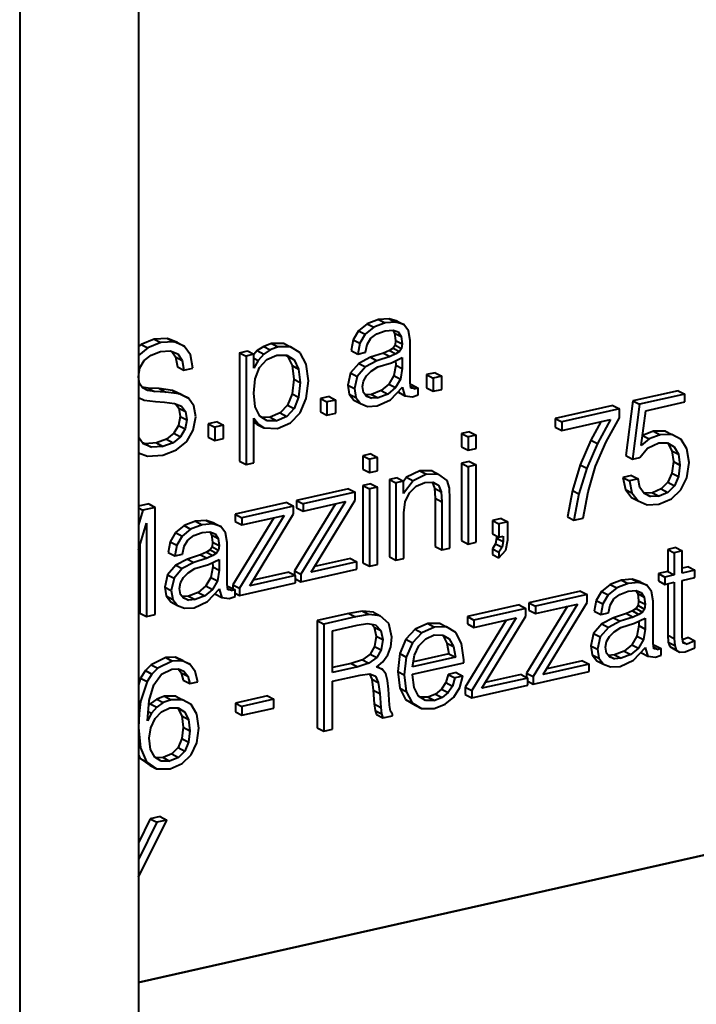
# Model space of a CAD drawing. Extents: x 0 to 420, y 0 to 297.
# Drawn here: x 301 to 307, y 111 to 120 of the extents above; entities that cross this region are included whole.
import ezdxf

# ---------------------------------------------------------------- set-up
doc = ezdxf.new("R2010")
doc.units = 0

msp = doc.modelspace()

# ---------------------------------------------------------------- linework, layer by layer
at = {"color": 7, "lineweight": 40}
for p, q in [((302.320221, 137.951141), (302.320221, 95.932709)), ((301.276001, 129.094482), (301.276001, 60.825768)), ((304.33078, 116.94046), (304.256256, 116.87915)), ((304.388519, 116.910461), (304.313995, 116.849152)), ((304.430939, 116.978714), (304.33078, 116.94046)), ((304.33078, 116.94046), (304.388519, 116.910461)), ((304.488647, 116.948715), (304.388519, 116.910461)), ((304.525238, 116.985535), (304.430939, 116.978714)), ((304.430939, 116.978714), (304.488647, 116.948715)), ((304.582977, 116.955521), (304.488647, 116.948715)), ((304.595123, 116.963257), (304.525238, 116.985535)), ((304.525238, 116.985535), (304.582977, 116.955521)), ((304.652832, 116.933258), (304.582977, 116.955521)), ((304.595123, 116.963257), (304.652832, 116.933258)), ((304.694763, 116.877213), (304.652832, 116.933258)), ((304.256256, 116.87915), (304.208527, 116.798981)), ((304.256256, 116.87915), (304.313995, 116.849152)), ((304.313995, 116.849152), (304.266235, 116.768982)), ((304.364044, 116.813263), (304.416443, 116.85257)), ((304.416443, 116.85257), (304.488647, 116.879288)), ((304.488647, 116.879288), (304.558502, 116.885849)), ((304.555847, 116.88559), (304.572998, 116.858734)), ((304.558502, 116.885849), (304.605103, 116.86882)), ((304.572998, 116.858734), (304.581146, 116.79509)), ((304.572998, 116.858734), (304.630707, 116.828735)), ((304.605103, 116.86882), (304.630707, 116.828735)), ((304.630707, 116.828735), (304.638855, 116.765076)), ((304.7099, 116.792862), (304.694763, 116.877213)), ((302.344269, 116.759293), (302.320251, 116.73967)), ((302.459534, 116.804886), (302.344269, 116.759293)), ((302.344269, 116.759293), (302.401978, 116.729294)), ((302.517273, 116.774887), (302.401978, 116.729294)), ((302.577148, 116.811707), (302.459534, 116.804886)), ((302.459534, 116.804886), (302.517273, 116.774887)), ((302.634857, 116.781708), (302.517273, 116.774887)), ((302.66449, 116.77504), (302.577148, 116.811707)), ((302.577148, 116.811707), (302.634857, 116.781708)), ((302.722198, 116.745041), (302.634857, 116.781708)), ((302.66449, 116.77504), (302.722198, 116.745041)), ((302.778107, 116.667236), (302.722198, 116.745041)), ((303.421356, 116.74234), (303.364319, 116.70462)), ((303.490082, 116.766968), (303.421356, 116.74234)), ((303.421356, 116.74234), (303.479095, 116.712341)), ((303.547791, 116.736969), (303.479095, 116.712341)), ((303.600677, 116.766983), (303.490082, 116.766968)), ((303.490082, 116.766968), (303.547791, 116.736969)), ((303.658417, 116.736984), (303.547791, 116.736969)), ((303.600677, 116.766983), (303.658417, 116.736984)), ((303.742249, 116.686432), (303.658417, 116.736984)), ((304.208527, 116.798981), (304.191071, 116.704681)), ((304.208527, 116.798981), (304.266235, 116.768982)), ((304.266235, 116.768982), (304.248779, 116.674683)), ((304.317474, 116.69014), (304.330292, 116.758514)), ((304.330292, 116.758514), (304.364044, 116.813263)), ((304.576477, 116.753433), (304.559021, 116.727234)), ((304.581146, 116.79509), (304.576477, 116.753433)), ((304.576477, 116.753433), (304.634216, 116.723434)), ((304.581146, 116.79509), (304.638855, 116.765076)), ((304.638855, 116.765076), (304.634216, 116.723434)), ((304.7099, 116.422165), (304.7099, 116.792862)), ((302.401978, 116.729294), (302.320251, 116.66246)), ((302.370544, 116.617432), (302.431091, 116.665115)), ((302.431091, 116.665115), (302.513763, 116.696823)), ((302.513763, 116.696823), (302.599945, 116.701813)), ((302.599945, 116.701813), (302.665131, 116.675873)), ((302.614258, 116.696106), (302.647003, 116.649292)), ((302.647003, 116.649292), (302.66217, 116.563629)), ((302.647003, 116.649292), (302.704742, 116.619293)), ((302.665131, 116.675873), (302.704742, 116.619293)), ((302.799042, 116.551453), (302.778107, 116.667236)), ((303.208282, 116.686539), (303.278137, 116.702255)), ((303.208282, 116.686539), (303.208282, 115.732971)), ((303.208282, 116.686539), (303.265991, 116.65654)), ((303.335846, 116.672256), (303.265991, 116.65654)), ((303.265991, 116.65654), (303.265991, 115.702972)), ((303.278137, 116.702255), (303.335846, 116.672256)), ((303.364319, 116.70462), (303.335846, 116.671677)), ((303.335846, 116.550446), (303.335846, 116.672256)), ((303.364319, 116.70462), (303.422028, 116.674622)), ((303.422028, 116.674622), (303.374268, 116.619339)), ((303.479095, 116.712341), (303.422028, 116.674622)), ((303.449982, 116.6259), (303.537292, 116.665192)), ((303.537292, 116.665192), (303.623474, 116.664948)), ((303.614197, 116.664963), (303.630981, 116.654602)), ((303.623474, 116.664948), (303.68869, 116.624603)), ((303.630981, 116.654602), (303.670563, 116.573135)), ((303.630981, 116.654602), (303.68869, 116.624603)), ((303.795807, 116.585831), (303.742249, 116.686432)), ((304.191071, 116.704681), (304.248779, 116.674683)), ((304.248779, 116.674683), (304.317474, 116.69014)), ((304.475189, 116.683472), (304.359894, 116.645752)), ((304.532898, 116.653473), (304.417603, 116.615738)), ((304.526428, 116.706787), (304.475189, 116.683472)), ((304.475189, 116.683472), (304.532898, 116.653473)), ((304.559021, 116.727234), (304.526428, 116.706787)), ((304.526428, 116.706787), (304.584137, 116.676788)), ((304.584137, 116.676788), (304.532898, 116.653473)), ((304.559021, 116.727234), (304.61673, 116.697235)), ((304.61673, 116.697235), (304.584137, 116.676788)), ((304.634216, 116.723434), (304.61673, 116.697235)), ((302.333282, 116.552734), (302.370544, 116.617432)), ((302.66217, 116.563629), (302.719879, 116.53363)), ((302.704742, 116.619293), (302.719879, 116.53363)), ((303.335846, 116.639313), (303.374268, 116.619339)), ((303.374268, 116.619339), (303.335846, 116.550446)), ((303.385925, 116.556473), (303.449982, 116.6259)), ((303.670563, 116.573135), (303.685699, 116.453415)), ((303.670563, 116.573135), (303.728271, 116.543137)), ((303.68869, 116.624603), (303.728271, 116.543137)), ((303.815613, 116.439667), (303.795807, 116.585831)), ((304.257446, 116.59256), (304.185242, 116.508194)), ((304.315155, 116.562561), (304.24295, 116.478195)), ((304.359894, 116.645752), (304.257446, 116.59256)), ((304.257446, 116.59256), (304.315155, 116.562561)), ((304.417603, 116.615738), (304.315155, 116.562561)), ((304.359894, 116.645752), (304.417603, 116.615738)), ((304.366394, 116.524323), (304.425781, 116.562561)), ((304.425781, 116.562561), (304.545715, 116.598724)), ((304.545715, 116.598724), (304.638855, 116.643265)), ((304.582306, 116.577911), (304.56601, 116.485168)), ((304.581848, 116.615997), (304.582306, 116.577911)), ((304.582306, 116.577911), (304.640015, 116.547913)), ((304.638855, 116.643265), (304.640015, 116.547913)), ((302.321625, 116.475449), (302.333282, 116.552734)), ((302.329773, 116.417023), (302.321625, 116.475449)), ((302.719879, 116.53363), (302.799042, 116.551453)), ((303.346344, 116.457184), (303.385925, 116.556473)), ((303.728271, 116.543137), (303.743408, 116.423416)), ((304.185242, 116.508194), (304.160797, 116.400528)), ((304.185242, 116.508194), (304.24295, 116.478195)), ((304.24295, 116.478195), (304.218506, 116.370529)), ((304.298859, 116.437073), (304.324463, 116.483444)), ((304.324463, 116.483444), (304.366394, 116.524323)), ((304.56601, 116.485168), (304.522919, 116.409988)), ((304.56601, 116.485168), (304.623718, 116.45517)), ((304.640015, 116.547913), (304.623718, 116.45517)), ((304.930481, 116.51088), (304.853638, 116.493576)), ((304.853638, 116.493576), (304.853638, 116.376999)), ((304.853638, 116.493576), (304.911346, 116.463577)), ((304.98819, 116.480865), (304.911346, 116.463577)), ((304.930481, 116.51088), (304.98819, 116.480865)), ((304.98819, 116.364304), (304.98819, 116.480865)), ((302.355408, 116.378265), (302.329773, 116.417023)), ((303.333527, 116.331177), (303.346344, 116.457184)), ((303.685699, 116.453415), (303.670563, 116.325577)), ((303.685699, 116.453415), (303.743408, 116.423416)), ((303.743408, 116.423416), (303.728271, 116.295578)), ((303.795807, 116.283264), (303.815613, 116.439667)), ((304.160797, 116.400528), (304.173584, 116.322205)), ((304.160797, 116.400528), (304.218506, 116.370529)), ((304.29071, 116.388092), (304.298859, 116.437073)), ((304.300018, 116.336487), (304.29071, 116.388092)), ((304.522919, 116.409988), (304.455383, 116.352875)), ((304.522919, 116.409988), (304.580627, 116.37999)), ((304.623718, 116.45517), (304.580627, 116.37999)), ((304.715729, 116.375015), (304.7099, 116.422165)), ((304.720886, 116.406067), (304.712189, 116.403671)), ((304.713959, 116.389282), (304.752991, 116.369003)), ((304.720886, 116.406067), (304.778595, 116.376068)), ((304.911346, 116.463577), (304.911346, 116.347)), ((302.404816, 116.376053), (302.351868, 116.383621)), ((302.398499, 116.355209), (302.355408, 116.378265)), ((302.462524, 116.346039), (302.398499, 116.355209)), ((302.502625, 116.370544), (302.404816, 116.376053)), ((302.404816, 116.376053), (302.462524, 116.346039)), ((302.560333, 116.340546), (302.462524, 116.346039)), ((302.620239, 116.35379), (302.502625, 116.370544)), ((302.502625, 116.370544), (302.560333, 116.340546)), ((302.677948, 116.323792), (302.560333, 116.340546)), ((302.701752, 116.315811), (302.620239, 116.35379)), ((302.620239, 116.35379), (302.677948, 116.323792)), ((302.75946, 116.285812), (302.677948, 116.323792)), ((302.701752, 116.315811), (302.75946, 116.285812)), ((303.346344, 116.210938), (303.333527, 116.331177)), ((303.670563, 116.325577), (303.630981, 116.226288)), ((303.670563, 116.325577), (303.728271, 116.295578)), ((304.173584, 116.322205), (304.214355, 116.269821)), ((304.173584, 116.322205), (304.231323, 116.292206)), ((304.218506, 116.370529), (304.231323, 116.292206)), ((304.326782, 116.301895), (304.300018, 116.336487)), ((304.369232, 116.320389), (304.312164, 116.316711)), ((304.317444, 116.313965), (304.369873, 116.286713)), ((304.369873, 116.286713), (304.326782, 116.301895)), ((304.455383, 116.352875), (304.369232, 116.320389)), ((304.369232, 116.320389), (304.426941, 116.29039)), ((304.513092, 116.322876), (304.426941, 116.29039)), ((304.455383, 116.352875), (304.513092, 116.322876)), ((304.580627, 116.37999), (304.513092, 116.322876)), ((304.537567, 116.273361), (304.642365, 116.384705)), ((304.603821, 116.343781), (304.605591, 116.338211)), ((304.605591, 116.338211), (304.66333, 116.308212)), ((304.635742, 116.37767), (304.642365, 116.374222)), ((304.642365, 116.384705), (304.642365, 116.374222)), ((304.642365, 116.374222), (304.66333, 116.308212)), ((304.66333, 116.308212), (304.728516, 116.299316)), ((304.752991, 116.369003), (304.715729, 116.375015)), ((304.728516, 116.299316), (304.778595, 116.317123)), ((304.778595, 116.376068), (304.752991, 116.369003)), ((304.778595, 116.317123), (304.778595, 116.376068)), ((304.853638, 116.376999), (304.911346, 116.347)), ((304.911346, 116.347), (304.98819, 116.364304)), ((307.066071, 116.352646), (306.667816, 116.263031)), ((307.123779, 116.322647), (306.725525, 116.233032)), ((307.066071, 116.352646), (307.123779, 116.322647)), ((307.123779, 116.253235), (307.123779, 116.322647)), ((302.320251, 116.293442), (302.369385, 116.270065)), ((302.369385, 116.270065), (302.470673, 116.256195)), ((302.470673, 116.256195), (302.549866, 116.25174)), ((302.549866, 116.25174), (302.637207, 116.23996)), ((302.637207, 116.23996), (302.697754, 116.215607)), ((302.647491, 116.235825), (302.674957, 116.199768)), ((302.697754, 116.215607), (302.732666, 116.169754)), ((302.80719, 116.220596), (302.75946, 116.285812)), ((302.823517, 116.123398), (302.80719, 116.220596)), ((303.630981, 116.226288), (303.565765, 116.156601)), ((303.630981, 116.226288), (303.68869, 116.196289)), ((303.728271, 116.295578), (303.68869, 116.196289)), ((303.741089, 116.15831), (303.795807, 116.283264)), ((303.996613, 116.300705), (303.919739, 116.283417)), ((303.919739, 116.283417), (303.919739, 116.16684)), ((303.919739, 116.283417), (303.977448, 116.253418)), ((304.054321, 116.270706), (303.977448, 116.253418)), ((303.977448, 116.253418), (303.977448, 116.136841)), ((303.996613, 116.300705), (304.054321, 116.270706)), ((304.054321, 116.154129), (304.054321, 116.270706)), ((304.214355, 116.269821), (304.272064, 116.239822)), ((304.231323, 116.292206), (304.272064, 116.239822)), ((304.272064, 116.239822), (304.33493, 116.214676)), ((304.33493, 116.214676), (304.418793, 116.219131)), ((304.426941, 116.29039), (304.369873, 116.286713)), ((304.418793, 116.219131), (304.537567, 116.273361)), ((306.492004, 116.223465), (305.985474, 116.109467)), ((306.492004, 116.223465), (306.549713, 116.193466)), ((306.667816, 116.263031), (306.60611, 115.78154)), ((306.725525, 116.233032), (306.663818, 115.751541)), ((306.667816, 116.263031), (306.725525, 116.233032)), ((306.780273, 116.175934), (307.123779, 116.253235)), ((302.674957, 116.199768), (302.686615, 116.126419)), ((302.674957, 116.199768), (302.732666, 116.169754)), ((302.732666, 116.169754), (302.744324, 116.096405)), ((303.387085, 116.12973), (303.346344, 116.210938)), ((303.451141, 116.087814), (303.387085, 116.12973)), ((303.565765, 116.156601), (303.479584, 116.118866)), ((303.565765, 116.156601), (303.623474, 116.126602)), ((303.68869, 116.196289), (303.623474, 116.126602)), ((303.656067, 116.069748), (303.741089, 116.15831)), ((303.919739, 116.16684), (303.977448, 116.136841)), ((303.977448, 116.136841), (304.054321, 116.154129)), ((306.549713, 116.193466), (306.043182, 116.079468)), ((306.549713, 116.113571), (306.549713, 116.193466)), ((306.740662, 115.86969), (306.780273, 116.175934)), ((302.672638, 116.04599), (302.631866, 115.977875)), ((302.686615, 116.126419), (302.672638, 116.04599)), ((302.672638, 116.04599), (302.730347, 116.015991)), ((302.686615, 116.126419), (302.744324, 116.096405)), ((302.744324, 116.096405), (302.730347, 116.015991)), ((302.802551, 116.00473), (302.823517, 116.123398)), ((303.011475, 116.079025), (302.934631, 116.061722)), ((302.934631, 116.061722), (302.934631, 115.945145)), ((302.934631, 116.061722), (302.99234, 116.031723)), ((303.069214, 116.049011), (302.99234, 116.031723)), ((303.011475, 116.079025), (303.069214, 116.049011)), ((303.069214, 115.932449), (303.069214, 116.049011)), ((303.335846, 115.718704), (303.335846, 116.110336)), ((303.335846, 116.110336), (303.375458, 116.05899)), ((303.335846, 116.079575), (303.375458, 116.05899)), ((303.335846, 116.076248), (303.364319, 116.056244)), ((303.364319, 116.056244), (303.422028, 116.026245)), ((303.375458, 116.05899), (303.422028, 116.026245)), ((303.479584, 116.118866), (303.40506, 116.11795)), ((303.537292, 116.088867), (303.451141, 116.087814)), ((303.479584, 116.118866), (303.537292, 116.088867)), ((303.623474, 116.126602), (303.537292, 116.088867)), ((303.544281, 116.021027), (303.656067, 116.069748)), ((305.985474, 116.109467), (305.985474, 116.032196)), ((305.985474, 116.109467), (306.043182, 116.079468)), ((306.043182, 116.002197), (306.47168, 116.098633)), ((306.043182, 116.079468), (306.043182, 116.002197)), ((306.386871, 116.079544), (306.297516, 115.91774)), ((306.47168, 116.098633), (306.355255, 115.887741)), ((306.432098, 115.903717), (306.549713, 116.113571)), ((302.631866, 115.977875), (302.566681, 115.925217)), ((302.631866, 115.977875), (302.689606, 115.947876)), ((302.730347, 116.015991), (302.689606, 115.947876)), ((302.745483, 115.906754), (302.802551, 116.00473)), ((302.99234, 116.031723), (302.99234, 115.915146)), ((303.422028, 116.026245), (303.544281, 116.021027)), ((305.230896, 115.992065), (305.161041, 115.976334)), ((305.161041, 115.976334), (305.161041, 115.858444)), ((305.161041, 115.976334), (305.21875, 115.946335)), ((305.288605, 115.962067), (305.21875, 115.946335)), ((305.230896, 115.992065), (305.288605, 115.962067)), ((305.288605, 115.844177), (305.288605, 115.962067)), ((305.985474, 116.032196), (306.043182, 116.002197)), ((306.849457, 115.996094), (306.752808, 115.958633)), ((306.752808, 115.958633), (306.810547, 115.928635)), ((306.907196, 115.966095), (306.810547, 115.928635)), ((306.953094, 115.997162), (306.849457, 115.996094)), ((306.849457, 115.996094), (306.907196, 115.966095)), ((307.010834, 115.967163), (306.907196, 115.966095)), ((306.953094, 115.997162), (307.010834, 115.967163)), ((307.091156, 115.924988), (307.010834, 115.967163)), ((302.362396, 115.886032), (302.320251, 115.944595)), ((302.378021, 115.886688), (302.355408, 115.895737)), ((302.43576, 115.856689), (302.362396, 115.886032)), ((302.47818, 115.893509), (302.378021, 115.886688)), ((302.378021, 115.886688), (302.43576, 115.856689)), ((302.566681, 115.925217), (302.47818, 115.893509)), ((302.47818, 115.893509), (302.535889, 115.86351)), ((302.62439, 115.895218), (302.535889, 115.86351)), ((302.566681, 115.925217), (302.62439, 115.895218)), ((302.689606, 115.947876), (302.62439, 115.895218)), ((302.654663, 115.832611), (302.745483, 115.906754)), ((302.934631, 115.945145), (302.99234, 115.915146)), ((302.99234, 115.915146), (303.069214, 115.932449)), ((305.21875, 115.946335), (305.21875, 115.828445)), ((306.297516, 115.91774), (306.204376, 115.700302)), ((306.355255, 115.887741), (306.262085, 115.670303)), ((306.297516, 115.91774), (306.355255, 115.887741)), ((306.340118, 115.689163), (306.432098, 115.903717)), ((306.810547, 115.928635), (306.740662, 115.86969)), ((306.79541, 115.847946), (306.894379, 115.893799)), ((306.894379, 115.893799), (306.972382, 115.894333)), ((306.967468, 115.894287), (306.97406, 115.890533)), ((306.972382, 115.894333), (307.031769, 115.860535)), ((306.97406, 115.890533), (307.010162, 115.824005)), ((306.97406, 115.890533), (307.031769, 115.860535)), ((307.142395, 115.840897), (307.091156, 115.924988)), ((302.320251, 115.806122), (302.400818, 115.776794)), ((302.400818, 115.776794), (302.534729, 115.785965)), ((302.535889, 115.86351), (302.43576, 115.856689)), ((302.534729, 115.785965), (302.654663, 115.832611)), ((304.363403, 115.796829), (304.293518, 115.781113)), ((304.363403, 115.796829), (304.421112, 115.76683)), ((305.161041, 115.858444), (305.21875, 115.828445)), ((305.21875, 115.828445), (305.288605, 115.844177)), ((306.727875, 115.765945), (306.79541, 115.847946)), ((307.010162, 115.824005), (307.024139, 115.728912)), ((307.010162, 115.824005), (307.067871, 115.794006)), ((307.031769, 115.860535), (307.067871, 115.794006)), ((307.067871, 115.794006), (307.081848, 115.698914)), ((307.161041, 115.720657), (307.142395, 115.840897)), ((303.208282, 115.732971), (303.265991, 115.702972)), ((303.265991, 115.702972), (303.335846, 115.718704)), ((304.293518, 115.781113), (304.293518, 115.663223)), ((304.293518, 115.781113), (304.351257, 115.751114)), ((304.421112, 115.76683), (304.351257, 115.751114)), ((304.351257, 115.751114), (304.351257, 115.633224)), ((304.421112, 115.648956), (304.421112, 115.76683)), ((305.230896, 115.730087), (305.161041, 115.714371)), ((305.161041, 115.714371), (305.161041, 115.034561)), ((305.161041, 115.714371), (305.21875, 115.684372)), ((305.288605, 115.700089), (305.21875, 115.684372)), ((305.230896, 115.730087), (305.288605, 115.700089)), ((305.288605, 115.020294), (305.288605, 115.700089)), ((306.204376, 115.700302), (306.135681, 115.475266)), ((306.204376, 115.700302), (306.262085, 115.670303)), ((306.60611, 115.78154), (306.663818, 115.751541)), ((306.663818, 115.751541), (306.727875, 115.765945)), ((307.024139, 115.728912), (307.011322, 115.627792)), ((307.024139, 115.728912), (307.081848, 115.698914)), ((307.081848, 115.698914), (307.069031, 115.597794)), ((307.142395, 115.588104), (307.161041, 115.720657)), ((304.293518, 115.663223), (304.351257, 115.633224)), ((304.351257, 115.633224), (304.421112, 115.648956)), ((304.79425, 115.648849), (304.677795, 115.591217)), ((304.851959, 115.618851), (304.735504, 115.561218)), ((304.903687, 115.647293), (304.79425, 115.648849)), ((304.79425, 115.648849), (304.851959, 115.618851)), ((304.961426, 115.617294), (304.851959, 115.618851)), ((304.903687, 115.647293), (304.961426, 115.617294)), ((305.0336, 115.564117), (304.961426, 115.617294)), ((305.21875, 115.684372), (305.21875, 115.004562)), ((306.262085, 115.670303), (306.19339, 115.445267)), ((306.273743, 115.464661), (306.340118, 115.689163)), ((307.011322, 115.627792), (306.97522, 115.547623)), ((307.011322, 115.627792), (307.069031, 115.597794)), ((304.363403, 115.534866), (304.293518, 115.51915)), ((304.363403, 115.534866), (304.421112, 115.504868)), ((304.593964, 115.586761), (304.526428, 115.571548)), ((304.526428, 115.571548), (304.526428, 114.891754)), ((304.526428, 115.571548), (304.584137, 115.54155)), ((304.651672, 115.556747), (304.584137, 115.54155)), ((304.584137, 115.54155), (304.584137, 114.861755)), ((304.593964, 115.586761), (304.651672, 115.556747)), ((304.677795, 115.591217), (304.651672, 115.555954)), ((304.735504, 115.561218), (304.651672, 115.448044)), ((304.651672, 115.448044), (304.651672, 115.556747)), ((304.677795, 115.591217), (304.735504, 115.561218)), ((304.762299, 115.513535), (304.837982, 115.54628)), ((304.837982, 115.54628), (304.912506, 115.549957)), ((304.901367, 115.55246), (304.923492, 115.494568)), ((304.906708, 115.549683), (304.959076, 115.522461)), ((304.912506, 115.549957), (304.959076, 115.522461)), ((305.054565, 115.495483), (305.0336, 115.564117)), ((306.656189, 115.606812), (306.580475, 115.589767)), ((306.580475, 115.589767), (306.60144, 115.484467)), ((306.580475, 115.589767), (306.638214, 115.559769)), ((306.713898, 115.576813), (306.638214, 115.559769)), ((306.638214, 115.559769), (306.659149, 115.454468)), ((306.656189, 115.606812), (306.713898, 115.576813)), ((306.729034, 115.500305), (306.713898, 115.576813)), ((306.97522, 115.547623), (306.916992, 115.488678)), ((306.97522, 115.547623), (307.032959, 115.517624)), ((307.069031, 115.597794), (307.032959, 115.517624)), ((307.088837, 115.480423), (307.142395, 115.588104)), ((304.166595, 115.490585), (303.711304, 115.388123)), ((304.224335, 115.460587), (303.769043, 115.358124)), ((304.166595, 115.490585), (304.224335, 115.460587)), ((304.224335, 115.391159), (304.224335, 115.460587)), ((304.293518, 115.51915), (304.293518, 114.83934)), ((304.293518, 115.51915), (304.351257, 115.489151)), ((304.421112, 115.504868), (304.351257, 115.489151)), ((304.351257, 115.489151), (304.351257, 114.809341)), ((304.421112, 114.825058), (304.421112, 115.504868)), ((304.666809, 115.375473), (304.704071, 115.455902)), ((304.704071, 115.455902), (304.762299, 115.513535)), ((304.923492, 115.494568), (304.930481, 115.407074)), ((304.923492, 115.494568), (304.981201, 115.464569)), ((304.959076, 115.522461), (304.981201, 115.464569)), ((304.981201, 115.464569), (304.98819, 115.377075)), ((305.058075, 115.401962), (305.054565, 115.495483)), ((306.135681, 115.475266), (306.091431, 115.243942)), ((306.135681, 115.475266), (306.19339, 115.445267)), ((306.19339, 115.445267), (306.149139, 115.213943)), ((306.230652, 115.232285), (306.273743, 115.464661)), ((306.60144, 115.484467), (306.654999, 115.414001)), ((306.60144, 115.484467), (306.659149, 115.454468)), ((306.659149, 115.454468), (306.712738, 115.384003)), ((306.766296, 115.448456), (306.729034, 115.500305)), ((306.841309, 115.455933), (306.765625, 115.451996)), ((306.765625, 115.451996), (306.823334, 115.421997)), ((306.823334, 115.421997), (306.766296, 115.448456)), ((306.916992, 115.488678), (306.841309, 115.455933)), ((306.841309, 115.455933), (306.899048, 115.425934)), ((306.974731, 115.458679), (306.899048, 115.425934)), ((306.916992, 115.488678), (306.974731, 115.458679)), ((307.032959, 115.517624), (306.974731, 115.458679)), ((307.006165, 115.402878), (307.088837, 115.480423)), ((302.410645, 115.357376), (302.320251, 115.337036)), ((302.410645, 115.357376), (302.468353, 115.327377)), ((303.626312, 115.368988), (303.171021, 115.266525)), ((303.626312, 115.368988), (303.684021, 115.338989)), ((304.052185, 115.357666), (303.691528, 114.769348)), ((303.711304, 115.388123), (303.711304, 115.323944)), ((303.711304, 115.388123), (303.769043, 115.358124)), ((304.140472, 115.377533), (303.749237, 114.739349)), ((303.769043, 115.293945), (304.140472, 115.377533)), ((303.769043, 115.358124), (303.769043, 115.293945)), ((303.838898, 114.758224), (304.224335, 115.391159)), ((304.653992, 115.278275), (304.666809, 115.375473)), ((304.930481, 115.407074), (304.930481, 114.982681)), ((304.930481, 115.407074), (304.98819, 115.377075)), ((304.98819, 115.377075), (304.98819, 114.952682)), ((305.058075, 114.968399), (305.058075, 115.401962)), ((306.654999, 115.414001), (306.712738, 115.384003)), ((306.712738, 115.384003), (306.791901, 115.350739)), ((306.791901, 115.350739), (306.896698, 115.355988)), ((306.899048, 115.425934), (306.823334, 115.421997)), ((306.896698, 115.355988), (307.006165, 115.402878)), ((302.320251, 115.3237), (302.360046, 115.303009)), ((302.360046, 115.303009), (302.320251, 115.172424)), ((302.468353, 115.327377), (302.360046, 115.303009)), ((302.468353, 114.385605), (302.468353, 115.327377)), ((303.171021, 115.266525), (303.171021, 115.202347)), ((303.171021, 115.266525), (303.228729, 115.236526)), ((303.684021, 115.338989), (303.228729, 115.236526)), ((303.298584, 114.636627), (303.684021, 115.269577)), ((303.684021, 115.269577), (303.684021, 115.338989)), ((303.711304, 115.323944), (303.769043, 115.293945)), ((304.653992, 114.877472), (304.653992, 115.278275)), ((302.320251, 114.954132), (302.39151, 115.189575)), ((302.39151, 115.189575), (302.39151, 114.368317)), ((302.821686, 115.204941), (302.721527, 115.166687)), ((302.916016, 115.211761), (302.821686, 115.204941)), ((302.821686, 115.204941), (302.879395, 115.174942)), ((302.973724, 115.181763), (302.879395, 115.174942)), ((302.98587, 115.189499), (302.916016, 115.211761)), ((302.916016, 115.211761), (302.973724, 115.181763)), ((303.043579, 115.1595), (302.973724, 115.181763)), ((302.98587, 115.189499), (303.043579, 115.1595)), ((303.511902, 115.236069), (303.151215, 114.647766)), ((303.171021, 115.202347), (303.228729, 115.172348)), ((303.600189, 115.255936), (303.208923, 114.617767)), ((303.228729, 115.172348), (303.600189, 115.255936)), ((303.228729, 115.236526), (303.228729, 115.172348)), ((305.509216, 115.229492), (305.432343, 115.212204)), ((305.432343, 115.212204), (305.432343, 115.095627)), ((305.432343, 115.212204), (305.490082, 115.182205)), ((305.566925, 115.199493), (305.490082, 115.182205)), ((305.490082, 115.182205), (305.490082, 115.065628)), ((305.509216, 115.229492), (305.566925, 115.199493)), ((305.566925, 115.042313), (305.566925, 115.199493)), ((306.091431, 115.243942), (306.149139, 115.213943)), ((306.149139, 115.213943), (306.230652, 115.232285)), ((302.647003, 115.105377), (302.599274, 115.025223)), ((302.721527, 115.166687), (302.647003, 115.105377)), ((302.647003, 115.105377), (302.704742, 115.075378)), ((302.779266, 115.136688), (302.704742, 115.075378)), ((302.721527, 115.166687), (302.779266, 115.136688)), ((302.879395, 115.174942), (302.779266, 115.136688)), ((302.80719, 115.078796), (302.879395, 115.10553)), ((302.879395, 115.10553), (302.949249, 115.112076)), ((302.946594, 115.111832), (302.963745, 115.084976)), ((302.949249, 115.112076), (302.99585, 115.095047)), ((302.99585, 115.095047), (303.021454, 115.054977)), ((303.08551, 115.103439), (303.043579, 115.1595)), ((303.100647, 115.019089), (303.08551, 115.103439)), ((305.432343, 115.095627), (305.490082, 115.065628)), ((302.599274, 115.025223), (302.581818, 114.930908)), ((302.599274, 115.025223), (302.656982, 114.995224)), ((302.704742, 115.075378), (302.656982, 114.995224)), ((302.721039, 114.984741), (302.754791, 115.03949)), ((302.754791, 115.03949), (302.80719, 115.078796)), ((302.963745, 115.084976), (302.971893, 115.021317)), ((302.963745, 115.084976), (303.021454, 115.054977)), ((302.971893, 115.021317), (302.967224, 114.97966)), ((302.971893, 115.021317), (303.029602, 114.991318)), ((303.021454, 115.054977), (303.029602, 114.991318)), ((303.100647, 114.648407), (303.100647, 115.019089)), ((305.161041, 115.034561), (305.21875, 115.004562)), ((305.21875, 115.004562), (305.288605, 115.020294)), ((305.460297, 115.006287), (305.432343, 114.963333)), ((305.468445, 115.057907), (305.460297, 115.006287)), ((305.460297, 115.006287), (305.518005, 114.976288)), ((305.468445, 115.076859), (305.468445, 115.057907)), ((305.468445, 115.057907), (305.526154, 115.027908)), ((305.490082, 115.065628), (305.526154, 115.073746)), ((305.526154, 115.027908), (305.518005, 114.976288)), ((305.526154, 115.073746), (305.526154, 115.027908)), ((305.549438, 114.950623), (305.566925, 115.042313)), ((302.333771, 114.99884), (302.333771, 114.398315)), ((302.581818, 114.930908), (302.639526, 114.900909)), ((302.656982, 114.995224), (302.639526, 114.900909)), ((302.708221, 114.916367), (302.721039, 114.984741)), ((302.917175, 114.933029), (302.865936, 114.909714)), ((302.949768, 114.953461), (302.917175, 114.933029)), ((302.917175, 114.933029), (302.974884, 114.90303)), ((302.967224, 114.97966), (302.949768, 114.953461)), ((302.949768, 114.953461), (303.007477, 114.923462)), ((302.967224, 114.97966), (303.024963, 114.949661)), ((303.007477, 114.923462), (302.974884, 114.90303)), ((303.024963, 114.949661), (303.007477, 114.923462)), ((303.029602, 114.991318), (303.024963, 114.949661)), ((304.930481, 114.982681), (304.98819, 114.952682)), ((304.98819, 114.952682), (305.058075, 114.968399)), ((305.432343, 114.963333), (305.432343, 114.913559)), ((305.432343, 114.963333), (305.490082, 114.933334)), ((305.518005, 114.976288), (305.490082, 114.933334)), ((305.490082, 114.88356), (305.549438, 114.950623)), ((305.490082, 114.933334), (305.490082, 114.88356)), ((307.043945, 114.974045), (306.97406, 114.958328)), ((306.97406, 114.958328), (306.97406, 114.763153)), ((306.97406, 114.958328), (307.031769, 114.928329)), ((307.101654, 114.944046), (307.031769, 114.928329)), ((307.031769, 114.928329), (307.031769, 114.733154)), ((307.043945, 114.974045), (307.101654, 114.944046)), ((307.101654, 114.748886), (307.101654, 114.944046)), ((302.639526, 114.900909), (302.708221, 114.916367)), ((302.750641, 114.871979), (302.648193, 114.818802)), ((302.80838, 114.84198), (302.705902, 114.788788)), ((302.865936, 114.909714), (302.750641, 114.871979)), ((302.750641, 114.871979), (302.80838, 114.84198)), ((302.923645, 114.879715), (302.80838, 114.84198)), ((302.865936, 114.909714), (302.923645, 114.879715)), ((302.974884, 114.90303), (302.923645, 114.879715)), ((302.936462, 114.824966), (303.029602, 114.869507)), ((302.972595, 114.842239), (302.973053, 114.804138)), ((303.029602, 114.869507), (303.030762, 114.774139)), ((304.241791, 114.848892), (303.838898, 114.758224)), ((304.184082, 114.878891), (303.869232, 114.808044)), ((304.184082, 114.878891), (304.241791, 114.848892)), ((304.241791, 114.784714), (304.241791, 114.848892)), ((304.293518, 114.83934), (304.351257, 114.809341)), ((304.526428, 114.891754), (304.584137, 114.861755)), ((304.584137, 114.861755), (304.653992, 114.877472)), ((305.432343, 114.913559), (305.490082, 114.88356)), ((302.648193, 114.818802), (302.575989, 114.734436)), ((302.705902, 114.788788), (302.633698, 114.704437)), ((302.648193, 114.818802), (302.705902, 114.788788)), ((302.71521, 114.709686), (302.757141, 114.750549)), ((302.757141, 114.750549), (302.816528, 114.788803)), ((302.816528, 114.788803), (302.936462, 114.824966)), ((302.973053, 114.804138), (302.956757, 114.711411)), ((302.973053, 114.804138), (303.030762, 114.774139)), ((303.030762, 114.774139), (303.014465, 114.681412)), ((303.643768, 114.757309), (303.328918, 114.686447)), ((303.643768, 114.757309), (303.701477, 114.727295)), ((303.691528, 114.769348), (303.691528, 114.732483)), ((303.691528, 114.769348), (303.749237, 114.739349)), ((303.749237, 114.673859), (304.241791, 114.784714)), ((304.351257, 114.809341), (304.421112, 114.825058)), ((306.97406, 114.763153), (306.891388, 114.744553)), ((306.891388, 114.744553), (306.891388, 114.680374)), ((306.891388, 114.744553), (306.949097, 114.714554)), ((306.97406, 114.763153), (307.031769, 114.733154)), ((307.155731, 114.804031), (307.101654, 114.79187)), ((307.21344, 114.774033), (307.101654, 114.748886)), ((307.155731, 114.804031), (307.21344, 114.774033)), ((307.21344, 114.709854), (307.21344, 114.774033)), ((302.575989, 114.734436), (302.551544, 114.62677)), ((302.575989, 114.734436), (302.633698, 114.704437)), ((302.633698, 114.704437), (302.609253, 114.596771)), ((302.681458, 114.614319), (302.689606, 114.663315)), ((302.689606, 114.663315), (302.71521, 114.709686)), ((302.956757, 114.711411), (302.913666, 114.63623)), ((302.956757, 114.711411), (303.014465, 114.681412)), ((303.014465, 114.681412), (302.971375, 114.606216)), ((303.208923, 114.552277), (303.701477, 114.663116)), ((303.701477, 114.727295), (303.298584, 114.636627)), ((303.701477, 114.663116), (303.701477, 114.727295)), ((303.701477, 114.698685), (303.749237, 114.673859)), ((303.749237, 114.739349), (303.749237, 114.673859)), ((306.567688, 114.688736), (306.467529, 114.650482)), ((306.625397, 114.658737), (306.525238, 114.620483)), ((306.661987, 114.695557), (306.567688, 114.688736)), ((306.567688, 114.688736), (306.625397, 114.658737)), ((306.719727, 114.665543), (306.625397, 114.658737)), ((306.731873, 114.673279), (306.661987, 114.695557)), ((306.661987, 114.695557), (306.719727, 114.665543)), ((306.789581, 114.64328), (306.719727, 114.665543)), ((306.731873, 114.673279), (306.789581, 114.64328)), ((306.891388, 114.680374), (306.949097, 114.650375)), ((307.031769, 114.733154), (306.949097, 114.714554)), ((306.949097, 114.714554), (306.949097, 114.650375)), ((306.949097, 114.650375), (307.031769, 114.668976)), ((307.031769, 114.668976), (307.031769, 114.173859)), ((307.101654, 114.684692), (307.21344, 114.709854)), ((307.101654, 114.189575), (307.101654, 114.684692)), ((302.551544, 114.62677), (302.564331, 114.548447)), ((302.551544, 114.62677), (302.609253, 114.596771)), ((302.609253, 114.596771), (302.62207, 114.518433)), ((302.690765, 114.562714), (302.681458, 114.614319)), ((302.84613, 114.579102), (302.759979, 114.546616)), ((302.913666, 114.63623), (302.84613, 114.579102)), ((302.84613, 114.579102), (302.903839, 114.549103)), ((302.971375, 114.606216), (302.903839, 114.549103)), ((302.913666, 114.63623), (302.971375, 114.606216)), ((302.928314, 114.499603), (303.033112, 114.610947)), ((303.026489, 114.603897), (303.033112, 114.600464)), ((303.033112, 114.610947), (303.033112, 114.600464)), ((303.033112, 114.600464), (303.054077, 114.534454)), ((303.106476, 114.601257), (303.100647, 114.648407)), ((303.111633, 114.632309), (303.102936, 114.629898)), ((303.104706, 114.615509), (303.143738, 114.59523)), ((303.143738, 114.59523), (303.106476, 114.601257)), ((303.111633, 114.632309), (303.169342, 114.60231)), ((303.169342, 114.60231), (303.143738, 114.59523)), ((303.151215, 114.647766), (303.151215, 114.611725)), ((303.151215, 114.647766), (303.208923, 114.617767)), ((303.169342, 114.543365), (303.169342, 114.60231)), ((303.169342, 114.572845), (303.208923, 114.552277)), ((303.208923, 114.617767), (303.208923, 114.552277)), ((306.207855, 114.590729), (305.752563, 114.488266)), ((306.207855, 114.590729), (306.265564, 114.56073)), ((306.393005, 114.589172), (306.345276, 114.509003)), ((306.467529, 114.650482), (306.393005, 114.589172)), ((306.393005, 114.589172), (306.450714, 114.559174)), ((306.525238, 114.620483), (306.450714, 114.559174)), ((306.467529, 114.650482), (306.525238, 114.620483)), ((306.553192, 114.562592), (306.625397, 114.58931)), ((306.625397, 114.58931), (306.695251, 114.595856)), ((306.692566, 114.595612), (306.709747, 114.568756)), ((306.695251, 114.595856), (306.741821, 114.578842)), ((306.741821, 114.578842), (306.767456, 114.538757)), ((306.831512, 114.587234), (306.789581, 114.64328)), ((306.846649, 114.502869), (306.831512, 114.587234)), ((306.97406, 114.655991), (306.97406, 114.203857)), ((302.564331, 114.548447), (302.605103, 114.496048)), ((302.564331, 114.548447), (302.62207, 114.518433)), ((302.605103, 114.496048), (302.662811, 114.466049)), ((302.62207, 114.518433), (302.662811, 114.466049)), ((302.717529, 114.528137), (302.690765, 114.562714)), ((302.759979, 114.546616), (302.702911, 114.542953)), ((302.708191, 114.540192), (302.76062, 114.512939)), ((302.76062, 114.512939), (302.717529, 114.528137)), ((302.759979, 114.546616), (302.817688, 114.516617)), ((302.817688, 114.516617), (302.76062, 114.512939)), ((302.80954, 114.445358), (302.928314, 114.499603)), ((302.903839, 114.549103), (302.817688, 114.516617)), ((302.994568, 114.570007), (302.996338, 114.564453)), ((302.996338, 114.564453), (303.054077, 114.534454)), ((303.054077, 114.534454), (303.119263, 114.525543)), ((303.119263, 114.525543), (303.169342, 114.543365)), ((305.752563, 114.488266), (305.752563, 114.424088)), ((305.752563, 114.488266), (305.810272, 114.458267)), ((306.265564, 114.56073), (305.810272, 114.458267)), ((305.880157, 113.858368), (306.265564, 114.491302)), ((306.265564, 114.491302), (306.265564, 114.56073)), ((306.345276, 114.509003), (306.32782, 114.414703)), ((306.345276, 114.509003), (306.402985, 114.479004)), ((306.450714, 114.559174), (306.402985, 114.479004)), ((306.467041, 114.468536), (306.500793, 114.523285)), ((306.500793, 114.523285), (306.553192, 114.562592)), ((306.709747, 114.568756), (306.717896, 114.505112)), ((306.709747, 114.568756), (306.767456, 114.538757)), ((306.717896, 114.505112), (306.713226, 114.463455)), ((306.717896, 114.505112), (306.775604, 114.475098)), ((306.767456, 114.538757), (306.775604, 114.475098)), ((306.846649, 114.132187), (306.846649, 114.502869)), ((302.333771, 114.398315), (302.39151, 114.368317)), ((302.662811, 114.466049), (302.725677, 114.440903)), ((302.725677, 114.440903), (302.80954, 114.445358)), ((304.290039, 114.415863), (304.171265, 114.394379)), ((304.387848, 114.405136), (304.290039, 114.415863)), ((304.290039, 114.415863), (304.347748, 114.385864)), ((304.387848, 114.405136), (304.445557, 114.375122)), ((305.667572, 114.469147), (305.21228, 114.366684)), ((305.725281, 114.439133), (305.269989, 114.336685)), ((305.667572, 114.469147), (305.725281, 114.439133)), ((305.725281, 114.36972), (305.725281, 114.439133)), ((306.093445, 114.457809), (305.732788, 113.869507)), ((305.752563, 114.424088), (305.810272, 114.394089)), ((306.181732, 114.477676), (305.790497, 113.839508)), ((305.810272, 114.394089), (306.181732, 114.477676)), ((305.810272, 114.458267), (305.810272, 114.394089)), ((306.32782, 114.414703), (306.385529, 114.384705)), ((306.402985, 114.479004), (306.385529, 114.384705)), ((306.385529, 114.384705), (306.454224, 114.400162)), ((306.454224, 114.400162), (306.467041, 114.468536)), ((306.663147, 114.416809), (306.611938, 114.393494)), ((306.69577, 114.437256), (306.663147, 114.416809)), ((306.663147, 114.416809), (306.720886, 114.38681)), ((306.713226, 114.463455), (306.69577, 114.437256)), ((306.69577, 114.437256), (306.753479, 114.407257)), ((306.713226, 114.463455), (306.770935, 114.433456)), ((306.753479, 114.407257), (306.720886, 114.38681)), ((306.770935, 114.433456), (306.753479, 114.407257)), ((306.775604, 114.475098), (306.770935, 114.433456)), ((302.39151, 114.368317), (302.468353, 114.385605)), ((304.171265, 114.394379), (303.891815, 114.331482)), ((303.891815, 114.331482), (303.891815, 113.389709)), ((303.891815, 114.331482), (303.949524, 114.301483)), ((304.228973, 114.36438), (303.949524, 114.301483)), ((304.171265, 114.394379), (304.228973, 114.36438)), ((304.347748, 114.385864), (304.228973, 114.36438)), ((304.445557, 114.375122), (304.347748, 114.385864)), ((304.52124, 114.30571), (304.445557, 114.375122)), ((305.553162, 114.336227), (305.192474, 113.74791)), ((305.21228, 114.366684), (305.21228, 114.302505)), ((305.21228, 114.366684), (305.269989, 114.336685)), ((305.641449, 114.356094), (305.250183, 113.717911)), ((305.269989, 114.272491), (305.641449, 114.356094)), ((305.269989, 114.336685), (305.269989, 114.272491)), ((305.339844, 113.736786), (305.725281, 114.36972)), ((306.496643, 114.355759), (306.394165, 114.302582)), ((306.554352, 114.32576), (306.451904, 114.272583)), ((306.611938, 114.393494), (306.496643, 114.355759)), ((306.496643, 114.355759), (306.554352, 114.32576)), ((306.669647, 114.363495), (306.554352, 114.32576)), ((306.611938, 114.393494), (306.669647, 114.363495)), ((306.720886, 114.38681), (306.669647, 114.363495)), ((306.682434, 114.308746), (306.775604, 114.353287)), ((306.718597, 114.326019), (306.719055, 114.287933)), ((306.775604, 114.353287), (306.776764, 114.257935)), ((303.949524, 114.301483), (303.949524, 113.359711)), ((304.026367, 114.241501), (304.24411, 114.290497)), ((304.026367, 113.876053), (304.026367, 114.241501)), ((304.24411, 114.290497), (304.33493, 114.30571)), ((304.33493, 114.30571), (304.405975, 114.294174)), ((304.370239, 114.299973), (304.393677, 114.274139)), ((304.393677, 114.274139), (304.411133, 114.195557)), ((304.393677, 114.274139), (304.451385, 114.244141)), ((304.405975, 114.294174), (304.451385, 114.244141)), ((304.451385, 114.244141), (304.468842, 114.165558)), ((304.548035, 114.186005), (304.52124, 114.30571)), ((304.753479, 114.255569), (304.670807, 114.167542)), ((304.811188, 114.225571), (304.728516, 114.137543)), ((304.865265, 114.305618), (304.753479, 114.255569)), ((304.753479, 114.255569), (304.811188, 114.225571)), ((304.922974, 114.27562), (304.811188, 114.225571)), ((304.972412, 114.306152), (304.865265, 114.305618)), ((304.865265, 114.305618), (304.922974, 114.27562)), ((305.030121, 114.276154), (304.922974, 114.27562)), ((304.972412, 114.306152), (305.030121, 114.276154)), ((305.111633, 114.227692), (305.030121, 114.276154)), ((305.161682, 114.130249), (305.111633, 114.227692)), ((305.21228, 114.302505), (305.269989, 114.272491)), ((306.394165, 114.302582), (306.321991, 114.218216)), ((306.451904, 114.272583), (306.3797, 114.188217)), ((306.394165, 114.302582), (306.451904, 114.272583)), ((306.461212, 114.193466), (306.503113, 114.234344)), ((306.503113, 114.234344), (306.5625, 114.272583)), ((306.5625, 114.272583), (306.682434, 114.308746)), ((306.719055, 114.287933), (306.702759, 114.19519)), ((306.719055, 114.287933), (306.776764, 114.257935)), ((306.776764, 114.257935), (306.760468, 114.165192)), ((304.411133, 114.195557), (304.397156, 114.10466)), ((304.411133, 114.195557), (304.468842, 114.165558)), ((304.468842, 114.165558), (304.454895, 114.074661)), ((304.538727, 114.102692), (304.548035, 114.186005)), ((304.670807, 114.167542), (304.617249, 114.041534)), ((304.670807, 114.167542), (304.728516, 114.137543)), ((304.786743, 114.111359), (304.84613, 114.171875)), ((304.84613, 114.171875), (304.921814, 114.205933)), ((304.921814, 114.205933), (304.995178, 114.205414)), ((304.990753, 114.205444), (304.995697, 114.202667)), ((304.995178, 114.205414), (305.053406, 114.172668)), ((304.995697, 114.202667), (305.032959, 114.135086)), ((304.995697, 114.202667), (305.053406, 114.172668)), ((305.053406, 114.172668), (305.090668, 114.105087)), ((306.321991, 114.218216), (306.297516, 114.11055)), ((306.321991, 114.218216), (306.3797, 114.188217)), ((306.3797, 114.188217), (306.355255, 114.080551)), ((306.427429, 114.098114), (306.435577, 114.147095)), ((306.435577, 114.147095), (306.461212, 114.193466)), ((306.702759, 114.19519), (306.659668, 114.12001)), ((306.702759, 114.19519), (306.760468, 114.165192)), ((306.760468, 114.165192), (306.717377, 114.090012)), ((306.97406, 114.203857), (306.97757, 114.143082)), ((306.97406, 114.203857), (307.031769, 114.173859)), ((306.97757, 114.143082), (306.991547, 114.102997)), ((306.97757, 114.143082), (307.035278, 114.113083)), ((307.031769, 114.173859), (307.035278, 114.113083)), ((307.108643, 114.134827), (307.101654, 114.189575)), ((307.155731, 114.184494), (307.105011, 114.163239)), ((307.107178, 114.146317), (307.145905, 114.12619)), ((307.21344, 114.15448), (307.145905, 114.12619)), ((307.155731, 114.184494), (307.21344, 114.15448)), ((307.21344, 114.091614), (307.21344, 114.15448)), ((304.397156, 114.10466), (304.357574, 114.036804)), ((304.397156, 114.10466), (304.454895, 114.074661)), ((304.454895, 114.074661), (304.415283, 114.006805)), ((304.513092, 114.030121), (304.538727, 114.102692)), ((304.728516, 114.137543), (304.674957, 114.011536)), ((304.747162, 114.027786), (304.786743, 114.111359)), ((305.032959, 114.135086), (305.050415, 114.039474)), ((305.032959, 114.135086), (305.090668, 114.105087)), ((305.090668, 114.105087), (305.108124, 114.009476)), ((305.180328, 113.987732), (305.161682, 114.130249)), ((306.297516, 114.11055), (306.310333, 114.032227)), ((306.297516, 114.11055), (306.355255, 114.080551)), ((306.355255, 114.080551), (306.368042, 114.002228)), ((306.436768, 114.046509), (306.427429, 114.098114)), ((306.592133, 114.062897), (306.505951, 114.030411)), ((306.659668, 114.12001), (306.592133, 114.062897)), ((306.592133, 114.062897), (306.649841, 114.032898)), ((306.717377, 114.090012), (306.649841, 114.032898)), ((306.659668, 114.12001), (306.717377, 114.090012)), ((306.674286, 113.983383), (306.779114, 114.094727)), ((306.74057, 114.053802), (306.74234, 114.048233)), ((306.772461, 114.087692), (306.779114, 114.084244)), ((306.779114, 114.094727), (306.779114, 114.084244)), ((306.779114, 114.084244), (306.800049, 114.018234)), ((306.852448, 114.085037), (306.846649, 114.132187)), ((306.857635, 114.116089), (306.848907, 114.113693)), ((306.850708, 114.099304), (306.889709, 114.07901)), ((306.889709, 114.07901), (306.852448, 114.085037)), ((306.857635, 114.116089), (306.915344, 114.08609)), ((306.915344, 114.08609), (306.889709, 114.07901)), ((306.915344, 114.027145), (306.915344, 114.08609)), ((306.991547, 114.102997), (307.02063, 114.085983)), ((306.991547, 114.102997), (307.049255, 114.072998)), ((307.02063, 114.085983), (307.078369, 114.055984)), ((307.035278, 114.113083), (307.049255, 114.072998)), ((307.049255, 114.072998), (307.078369, 114.055984)), ((307.078369, 114.055984), (307.127258, 114.057816)), ((307.145905, 114.12619), (307.108643, 114.134827)), ((307.127258, 114.057816), (307.21344, 114.091614)), ((302.559692, 114.006821), (302.43277, 113.944199)), ((302.617401, 113.976822), (302.490479, 113.9142)), ((302.645844, 114.009171), (302.559692, 114.006821)), ((302.559692, 114.006821), (302.617401, 113.976822)), ((302.703552, 113.979172), (302.617401, 113.976822)), ((302.714569, 113.97879), (302.645844, 114.009171)), ((302.645844, 114.009171), (302.703552, 113.979172)), ((302.772278, 113.948792), (302.703552, 113.979172)), ((302.714569, 113.97879), (302.772278, 113.948792)), ((304.288879, 113.987289), (304.191071, 113.9561)), ((304.357574, 114.036804), (304.288879, 113.987289)), ((304.288879, 113.987289), (304.346588, 113.957291)), ((304.415283, 114.006805), (304.346588, 113.957291)), ((304.357574, 114.036804), (304.415283, 114.006805)), ((304.412964, 113.923752), (304.470032, 113.970657)), ((304.470032, 113.970657), (304.513092, 114.030121)), ((304.617249, 114.041534), (304.599792, 113.885666)), ((304.617249, 114.041534), (304.674957, 114.011536)), ((304.674957, 114.011536), (304.657501, 113.855667)), ((304.729675, 113.924301), (304.747162, 114.027786)), ((305.108124, 114.009476), (304.729675, 113.924301)), ((305.050415, 114.039474), (304.737244, 113.968994)), ((305.050415, 114.039474), (305.108124, 114.009476)), ((305.180328, 113.961533), (305.180328, 113.987732)), ((306.225342, 113.979034), (305.910492, 113.908188)), ((306.225342, 113.979034), (306.283051, 113.949036)), ((306.310333, 114.032227), (306.351105, 113.979843)), ((306.310333, 114.032227), (306.368042, 114.002228)), ((306.351105, 113.979843), (306.408813, 113.949829)), ((306.368042, 114.002228), (306.408813, 113.949829)), ((306.463531, 114.011917), (306.436768, 114.046509)), ((306.505951, 114.030411), (306.448914, 114.026733)), ((306.454193, 114.023987), (306.506622, 113.996735)), ((306.506622, 113.996735), (306.463531, 114.011917)), ((306.505951, 114.030411), (306.56369, 114.000412)), ((306.56369, 114.000412), (306.506622, 113.996735)), ((306.555542, 113.929153), (306.674286, 113.983383)), ((306.649841, 114.032898), (306.56369, 114.000412)), ((306.74234, 114.048233), (306.800049, 114.018234)), ((306.800049, 114.018234), (306.865265, 114.009338)), ((306.865265, 114.009338), (306.915344, 114.027145)), ((302.381531, 113.892059), (302.3396, 113.826309)), ((302.43277, 113.944199), (302.381531, 113.892059)), ((302.381531, 113.892059), (302.43924, 113.862061)), ((302.43277, 113.944199), (302.490479, 113.9142)), ((302.490479, 113.9142), (302.43924, 113.862061)), ((302.523071, 113.85997), (302.612732, 113.906342)), ((302.612732, 113.906342), (302.672119, 113.907913)), ((302.66922, 113.907837), (302.695923, 113.872437)), ((302.672119, 113.907913), (302.719879, 113.887222)), ((302.719879, 113.887222), (302.753632, 113.842438)), ((302.818848, 113.885925), (302.772278, 113.948792)), ((302.842133, 113.794235), (302.818848, 113.885925)), ((304.191071, 113.9561), (304.026367, 113.919037)), ((304.248779, 113.926102), (304.026367, 113.876053)), ((304.191071, 113.9561), (304.248779, 113.926102)), ((304.346588, 113.957291), (304.248779, 113.926102)), ((304.464203, 113.903854), (304.412964, 113.923752)), ((304.417969, 113.927887), (304.464203, 113.903854)), ((304.494476, 113.864822), (304.464203, 113.903854)), ((304.599792, 113.885666), (304.617249, 113.738968)), ((304.599792, 113.885666), (304.657501, 113.855667)), ((304.729675, 113.860123), (305.180328, 113.961533)), ((305.790497, 113.774017), (306.283051, 113.884857)), ((306.283051, 113.949036), (305.880157, 113.858368)), ((306.283051, 113.884857), (306.283051, 113.949036)), ((306.408813, 113.949829), (306.47168, 113.924683)), ((306.47168, 113.924683), (306.555542, 113.929153)), ((302.3396, 113.826309), (302.320251, 113.767975)), ((302.397308, 113.79631), (302.339111, 113.620789)), ((302.3396, 113.826309), (302.397308, 113.79631)), ((302.43924, 113.862061), (302.397308, 113.79631)), ((302.456696, 113.767761), (302.523071, 113.85997)), ((302.695923, 113.872437), (302.713379, 113.808258)), ((302.695923, 113.872437), (302.753632, 113.842438)), ((302.713379, 113.808258), (302.771118, 113.778259)), ((302.753632, 113.842438), (302.771118, 113.778259)), ((302.771118, 113.778259), (302.842133, 113.794235)), ((304.026367, 113.798782), (304.270905, 113.853806)), ((304.026367, 113.377014), (304.026367, 113.798782)), ((304.270905, 113.853806), (304.353577, 113.863251)), ((304.350586, 113.8629), (304.371552, 113.817276)), ((304.353577, 113.863251), (304.403656, 113.843079)), ((304.371552, 113.817276), (304.384369, 113.721924)), ((304.371552, 113.817276), (304.42926, 113.787277)), ((304.403656, 113.843079), (304.42926, 113.787277)), ((304.509613, 113.806671), (304.494476, 113.864822)), ((304.517761, 113.728607), (304.509613, 113.806671)), ((304.657501, 113.855667), (304.674957, 113.708969)), ((304.729675, 113.856201), (304.729675, 113.860123)), ((304.743652, 113.74408), (304.729675, 113.856201)), ((305.044586, 113.858719), (305.023621, 113.787201)), ((305.114471, 113.874435), (305.044586, 113.858719)), ((305.044586, 113.858719), (305.102295, 113.82872)), ((305.102295, 113.82872), (305.08136, 113.757202)), ((305.17218, 113.844437), (305.102295, 113.82872)), ((305.114471, 113.874435), (305.17218, 113.844437)), ((305.145386, 113.74411), (305.17218, 113.844437)), ((305.742737, 113.827454), (305.339844, 113.736786)), ((305.685028, 113.857452), (305.370178, 113.786591)), ((305.685028, 113.857452), (305.742737, 113.827454)), ((305.732788, 113.869507), (305.732788, 113.832626)), ((305.732788, 113.869507), (305.790497, 113.839508)), ((305.742737, 113.76326), (305.742737, 113.827454)), ((305.742737, 113.798828), (305.790497, 113.774017)), ((305.790497, 113.839508), (305.790497, 113.774017)), ((302.415955, 113.630219), (302.456696, 113.767761)), ((304.384369, 113.721924), (304.393677, 113.599579)), ((304.384369, 113.721924), (304.442078, 113.691925)), ((304.42926, 113.787277), (304.442078, 113.691925)), ((304.528229, 113.589493), (304.517761, 113.728607)), ((304.617249, 113.738968), (304.669647, 113.63942)), ((304.617249, 113.738968), (304.674957, 113.708969)), ((304.674957, 113.708969), (304.727356, 113.609421)), ((304.783264, 113.669159), (304.743652, 113.74408)), ((304.985199, 113.728775), (304.9328, 113.685547)), ((305.023621, 113.787201), (304.985199, 113.728775)), ((304.985199, 113.728775), (305.042908, 113.698776)), ((305.023621, 113.787201), (305.08136, 113.757202)), ((305.08136, 113.757202), (305.042908, 113.698776)), ((305.091827, 113.660004), (305.145386, 113.74411)), ((305.192474, 113.74791), (305.192474, 113.682419)), ((305.192474, 113.74791), (305.250183, 113.717911)), ((305.250183, 113.65242), (305.742737, 113.76326)), ((305.250183, 113.717911), (305.250183, 113.65242)), ((302.320251, 113.630569), (302.339111, 113.620789)), ((302.339111, 113.620789), (302.325134, 113.51416)), ((302.399658, 113.451035), (302.415955, 113.630219)), ((302.480499, 113.641891), (302.423431, 113.601547)), ((302.549194, 113.666519), (302.480499, 113.641891)), ((302.480499, 113.641891), (302.538208, 113.611893)), ((302.606934, 113.63652), (302.538208, 113.611893)), ((302.649353, 113.666794), (302.549194, 113.666519)), ((302.549194, 113.666519), (302.606934, 113.63652)), ((302.707062, 113.636795), (302.606934, 113.63652)), ((302.649353, 113.666794), (302.707062, 113.636795)), ((302.783905, 113.593826), (302.707062, 113.636795)), ((303.453979, 113.671036), (303.17218, 113.60762)), ((303.511688, 113.641037), (303.229889, 113.577621)), ((303.453979, 113.671036), (303.511688, 113.641037)), ((303.511688, 113.563751), (303.511688, 113.641037)), ((304.442078, 113.691925), (304.451385, 113.56958)), ((304.669647, 113.63942), (304.752319, 113.588608)), ((304.669647, 113.63942), (304.727356, 113.609421)), ((304.844971, 113.629333), (304.783264, 113.669159)), ((304.867584, 113.6604), (304.798248, 113.659485)), ((304.925323, 113.630386), (304.844971, 113.629333)), ((304.9328, 113.685547), (304.867584, 113.6604)), ((304.867584, 113.6604), (304.925323, 113.630386)), ((304.990509, 113.655548), (304.925323, 113.630386)), ((304.9328, 113.685547), (304.990509, 113.655548)), ((305.042908, 113.698776), (304.990509, 113.655548)), ((305.016144, 113.598434), (305.091827, 113.660004)), ((305.192474, 113.682419), (305.250183, 113.65242)), ((302.423431, 113.601547), (302.41217, 113.588531)), ((302.423431, 113.601547), (302.481171, 113.571548)), ((302.481171, 113.571548), (302.43457, 113.517838)), ((302.538208, 113.611893), (302.481171, 113.571548)), ((302.523071, 113.531204), (302.596436, 113.564743)), ((302.596436, 113.564743), (302.6698, 113.565536)), ((302.660736, 113.56543), (302.667969, 113.560959)), ((302.667969, 113.560959), (302.701752, 113.493896)), ((302.667969, 113.560959), (302.725677, 113.53096)), ((302.6698, 113.565536), (302.725677, 113.53096)), ((302.833984, 113.509476), (302.783905, 113.593826)), ((303.17218, 113.60762), (303.17218, 113.530334)), ((303.17218, 113.60762), (303.229889, 113.577621)), ((303.229889, 113.577621), (303.229889, 113.500336)), ((303.229889, 113.500336), (303.511688, 113.563751)), ((304.393677, 113.599579), (304.400665, 113.542221)), ((304.393677, 113.599579), (304.451385, 113.56958)), ((304.400665, 113.542221), (304.412292, 113.506851)), ((304.400665, 113.542221), (304.458374, 113.512222)), ((304.451385, 113.56958), (304.458374, 113.512222)), ((304.537567, 113.535278), (304.528229, 113.589493)), ((304.555023, 113.509079), (304.537567, 113.535278)), ((304.727356, 113.609421), (304.810028, 113.558609)), ((304.752319, 113.588608), (304.810028, 113.558609)), ((304.810028, 113.558609), (304.920654, 113.559921)), ((304.920654, 113.559921), (305.016144, 113.598434)), ((302.320251, 113.516693), (302.325134, 113.51416)), ((302.325134, 113.51416), (302.320465, 113.393921)), ((302.43457, 113.517838), (302.399658, 113.451035)), ((302.407043, 113.532166), (302.43457, 113.517838)), ((302.428772, 113.390778), (302.466034, 113.471207)), ((302.466034, 113.471207), (302.523071, 113.531204)), ((302.701752, 113.493896), (302.714569, 113.394608)), ((302.701752, 113.493896), (302.75946, 113.463898)), ((302.725677, 113.53096), (302.75946, 113.463898)), ((302.75946, 113.463898), (302.772278, 113.364609)), ((302.85144, 113.386353), (302.833984, 113.509476)), ((303.17218, 113.530334), (303.229889, 113.500336)), ((304.412292, 113.506851), (304.470032, 113.476852)), ((304.458374, 113.512222), (304.470032, 113.476852)), ((304.470032, 113.476852), (304.555023, 113.495972)), ((304.555023, 113.495972), (304.555023, 113.509079)), ((302.320465, 113.393921), (302.337921, 113.213165)), ((302.415955, 113.297516), (302.428772, 113.390778)), ((302.714569, 113.394608), (302.702911, 113.295059)), ((302.714569, 113.394608), (302.772278, 113.364609)), ((302.772278, 113.364609), (302.76062, 113.26506)), ((302.832825, 113.257736), (302.85144, 113.386353)), ((303.891815, 113.389709), (303.949524, 113.359711)), ((303.949524, 113.359711), (304.026367, 113.377014)), ((302.427582, 113.200592), (302.415955, 113.297516)), ((302.702911, 113.295059), (302.669128, 113.215424)), ((302.702911, 113.295059), (302.76062, 113.26506)), ((302.320251, 113.222351), (302.337921, 113.213165)), ((302.320251, 111.154587), (311.427826, 113.204178)), ((302.320251, 111.152542), (311.430573, 113.202744)), ((302.337921, 113.213165), (302.39151, 113.091614)), ((302.463684, 113.132751), (302.427582, 113.200592)), ((302.669128, 113.215424), (302.613251, 113.159622)), ((302.669128, 113.215424), (302.726868, 113.185425)), ((302.76062, 113.26506), (302.726868, 113.185425)), ((302.782745, 113.152161), (302.832825, 113.257736)), ((302.320251, 113.152313), (302.333771, 113.121613)), ((302.333771, 113.121613), (302.422272, 113.059006)), ((302.333771, 113.121613), (302.39151, 113.091614)), ((302.519592, 113.096863), (302.463684, 113.132751)), ((302.536407, 113.127914), (302.472626, 113.127014)), ((302.613251, 113.159622), (302.536407, 113.127914)), ((302.536407, 113.127914), (302.594116, 113.097916)), ((302.670959, 113.129623), (302.594116, 113.097916)), ((302.613251, 113.159622), (302.670959, 113.129623)), ((302.726868, 113.185425), (302.670959, 113.129623)), ((302.703552, 113.075394), (302.782745, 113.152161)), ((302.39151, 113.091614), (302.47998, 113.029007)), ((302.422272, 113.059006), (302.47998, 113.029007)), ((302.47998, 113.029007), (302.599945, 113.0298)), ((302.594116, 113.097916), (302.519592, 113.096863)), ((302.599945, 113.0298), (302.703552, 113.075394)), ((302.423431, 112.589432), (302.320251, 112.379166)), ((302.511932, 112.609344), (302.423431, 112.589432)), ((302.423431, 112.589432), (302.481171, 112.559418)), ((302.511932, 112.609344), (302.569641, 112.579346)), ((302.320251, 112.07811), (302.569641, 112.579346)), ((302.481171, 112.559418), (302.320251, 112.231567)), ((302.569641, 112.579346), (302.481171, 112.559418))]:
    msp.add_line(p, q, dxfattribs=at)

doc.saveas('drawing.dxf')
